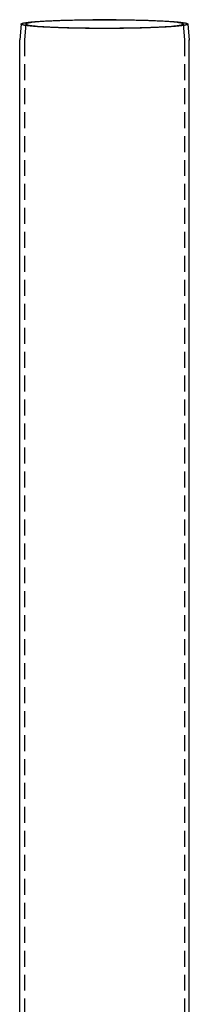
# Model space of a CAD drawing. Extents: x 0 to 634, y 0 to 617.
# Drawn here: x 35 to 88, y 309 to 617 of the extents above; entities that cross this region are included whole.
import ezdxf

# ---------------------------------------------------------------- set-up
doc = ezdxf.new("R2010")
doc.units = 0
doc.header["$LTSCALE"] = 20
doc.linetypes.add('VERDECKT', pattern=[0.375, 0.25, -0.125])
doc.layers.get('0').update_dxf_attribs({"linetype": 'CONTINUOUS'})
doc.layers.get('DEFPOINTS').update_dxf_attribs({"linetype": 'CONTINUOUS'})

# ---------------------------------------------------------------- blocks, each defined once
blk = doc.blocks.new('A$C12FAA305')
at = {"color": 3, "linetype": 'CONTINUOUS'}
for p, q in [((730.631, 167.311), (1070.695, 167.311)), ((1075.694, 166.874), (1070.701, 167.311)), ((730.631, 114.311), (1070.695, 114.311)), ((1075.694, 114.749), (1070.701, 114.312))]:
    blk.add_line(p, q, dxfattribs=at)
at = {"color": 1, "linetype": 'VERDECKT'}
for p, q in [((1070.629, 165.811), (706.195, 165.811)), ((1075.694, 165.368), (1070.635, 165.811)), ((1070.629, 115.811), (706.195, 115.811)), ((1075.694, 116.255), (1070.635, 115.812))]:
    blk.add_line(p, q, dxfattribs=at)
at = {"color": 3, "linetype": 'CONTINUOUS'}
for points in [[(1070.69, 167.311, 0), (1070.69, 167.311, 0), (1070.69, 167.311, 0), (1070.69, 167.311, 0), (1070.69, 167.311, 0), (1070.69, 167.311, 0), (1070.7, 167.311, 0), (1070.7, 167.311, 0), (1070.7, 167.311, 0), (1070.7, 167.311, 0), (1070.7, 167.311, 0), (1070.7, 167.311, 0), (1070.7, 167.311, 0), (1070.7, 167.311, 0), (1070.7, 167.311, 0), (1070.7, 167.311, 0), (1070.7, 167.311, 0), (1070.7, 167.311, 0), (1070.7, 167.311, 0), (1070.7, 167.311, 0), (1070.7, 167.311, 0), (1070.7, 167.311, 0), (1070.7, 167.311, 0), (1070.7, 167.311, 0), (1070.7, 167.311, 0), (1070.7, 167.311, 0), (1070.7, 167.311, 0), (1070.7, 167.311, 0), (1070.7, 167.311, 0), (1070.7, 167.311, 0), (1070.7, 167.311, 0), (1070.7, 167.311, 0), (1070.7, 167.311, 0), (1070.7, 167.311, 0), (1070.7, 167.311, 0), (1070.7, 167.311, 0), (1070.7, 167.311, 0), (1070.7, 167.311, 0), (1070.7, 167.311, 0), (1070.7, 167.311, 0), (1070.7, 167.311, 0), (1070.7, 167.311, 0), (1070.7, 167.311, 0), (1070.7, 167.311, 0), (1070.7, 167.311, 0), (1070.7, 167.311, 0), (1070.7, 167.311, 0), (1070.7, 167.311, 0), (1070.7, 167.311, 0), (1070.7, 167.311, 0), (1070.7, 167.311, 0), (1070.7, 167.311, 0), (1070.7, 167.311, 0), (1070.7, 167.311, 0), (1070.7, 167.311, 0), (1070.7, 167.311, 0), (1070.7, 167.311, 0), (1070.7, 167.311, 0), (1070.7, 167.311, 0), (1070.7, 167.311, 0), (1070.7, 167.311, 0), (1070.7, 167.311, 0), (1070.7, 167.311, 0), (1070.7, 167.311, 0), (1070.7, 167.311, 0), (1070.7, 167.311, 0), (1070.7, 167.311, 0), (1070.7, 167.311, 0), (1070.7, 167.311, 0), (1070.7, 167.311, 0), (1070.7, 167.311, 0), (1070.7, 167.311, 0), (1070.7, 167.311, 0), (1070.7, 167.311, 0), (1070.7, 167.311, 0), (1070.7, 167.311, 0), (1070.7, 167.311, 0), (1070.7, 167.311, 0), (1070.7, 167.311, 0), (1070.7, 167.311, 0), (1070.7, 167.311, 0), (1070.7, 167.311, 0), (1070.7, 167.311, 0), (1070.7, 167.311, 0), (1070.7, 167.311, 0), (1070.7, 167.311, 0), (1070.7, 167.311, 0), (1070.7, 167.311, 0), (1070.7, 167.311, 0), (1070.7, 167.311, 0), (1070.7, 167.311, 0), (1070.7, 167.311, 0), (1070.7, 167.311, 0), (1070.7, 167.311, 0), (1070.7, 167.311, 0), (1070.7, 167.311, 0), (1070.7, 167.311, 0), (1070.7, 167.311, 0), (1070.7, 167.311, 0), (1070.7, 167.311, 0), (1070.7, 167.311, 0), (1070.7, 167.311, 0), (1070.7, 167.311, 0), (1070.7, 167.311, 0), (1070.7, 167.311, 0), (1070.7, 167.311, 0), (1070.7, 167.311, 0), (1070.7, 167.311, 0), (1070.7, 167.311, 0), (1070.7, 167.311, 0), (1070.7, 167.311, 0), (1070.7, 167.311, 0), (1070.7, 167.311, 0), (1070.7, 167.311, 0), (1070.7, 167.311, 0), (1070.7, 167.311, 0), (1070.7, 167.311, 0), (1070.7, 167.311, 0), (1070.7, 167.311, 0), (1070.7, 167.311, 0), (1070.7, 167.311, 0), (1070.7, 167.311, 0), (1070.7, 167.311, 0), (1070.7, 167.311, 0), (1070.7, 167.311, 0), (1070.7, 167.311, 0), (1070.7, 167.311, 0), (1070.7, 167.311, 0), (1070.7, 167.311, 0)], [(1075.69, 166.874, 0), (1075.73, 166.863, 0), (1075.76, 166.837, 0), (1075.79, 166.795, 0), (1075.83, 166.737, 0), (1075.86, 166.664, 0), (1075.89, 166.576, 0), (1075.93, 166.472, 0), (1075.96, 166.353, 0), (1075.99, 166.218, 0), (1076.02, 166.068, 0), (1076.06, 165.903, 0), (1076.09, 165.723, 0), (1076.12, 165.529, 0), (1076.15, 165.319, 0), (1076.18, 165.095, 0), (1076.21, 164.856, 0), (1076.24, 164.602, 0), (1076.28, 164.335, 0), (1076.31, 164.053, 0), (1076.33, 163.758, 0), (1076.36, 163.448, 0), (1076.39, 163.126, 0), (1076.42, 162.789, 0), (1076.45, 162.44, 0), (1076.48, 162.078, 0), (1076.5, 161.703, 0), (1076.53, 161.315, 0), (1076.56, 160.915, 0), (1076.58, 160.504, 0), (1076.61, 160.08, 0), (1076.63, 159.645, 0), (1076.65, 159.198, 0), (1076.68, 158.741, 0), (1076.7, 158.272, 0), (1076.72, 157.794, 0), (1076.74, 157.305, 0), (1076.76, 156.806, 0), (1076.78, 156.298, 0), (1076.8, 155.78, 0), (1076.82, 155.254, 0), (1076.84, 154.719, 0), (1076.86, 154.175, 0), (1076.88, 153.624, 0), (1076.89, 153.064, 0), (1076.91, 152.498, 0), (1076.92, 151.924, 0), (1076.94, 151.344, 0), (1076.95, 150.758, 0), (1076.96, 150.165, 0), (1076.97, 149.567, 0), (1076.98, 148.964, 0), (1076.99, 148.356, 0), (1077, 147.743, 0), (1077.01, 147.126, 0), (1077.02, 146.505, 0), (1077.03, 145.881, 0), (1077.03, 145.254, 0), (1077.04, 144.625, 0), (1077.04, 143.993, 0), (1077.05, 143.359, 0), (1077.05, 142.723, 0), (1077.05, 142.087, 0), (1077.05, 141.449, 0), (1077.05, 140.811, 0), (1077.05, 140.174, 0), (1077.05, 139.536, 0), (1077.05, 138.9, 0), (1077.05, 138.264, 0), (1077.04, 137.63, 0), (1077.04, 136.998, 0), (1077.03, 136.369, 0), (1077.03, 135.742, 0), (1077.02, 135.118, 0), (1077.01, 134.497, 0), (1077, 133.88, 0), (1076.99, 133.267, 0), (1076.98, 132.659, 0), (1076.97, 132.056, 0), (1076.96, 131.458, 0), (1076.95, 130.865, 0), (1076.94, 130.279, 0), (1076.92, 129.699, 0), (1076.91, 129.125, 0), (1076.89, 128.559, 0), (1076.88, 127.999, 0), (1076.86, 127.448, 0), (1076.84, 126.904, 0), (1076.82, 126.369, 0), (1076.8, 125.843, 0), (1076.78, 125.325, 0), (1076.76, 124.817, 0), (1076.74, 124.318, 0), (1076.72, 123.829, 0), (1076.7, 123.35, 0), (1076.68, 122.882, 0), (1076.65, 122.425, 0), (1076.63, 121.978, 0), (1076.61, 121.543, 0), (1076.58, 121.119, 0), (1076.56, 120.708, 0), (1076.53, 120.308, 0), (1076.5, 119.92, 0), (1076.48, 119.545, 0), (1076.45, 119.183, 0), (1076.42, 118.833, 0), (1076.39, 118.497, 0), (1076.36, 118.174, 0), (1076.33, 117.865, 0), (1076.31, 117.57, 0), (1076.28, 117.288, 0), (1076.24, 117.021, 0), (1076.21, 116.767, 0), (1076.18, 116.528, 0), (1076.15, 116.304, 0), (1076.12, 116.094, 0), (1076.09, 115.9, 0), (1076.06, 115.72, 0), (1076.02, 115.555, 0), (1075.99, 115.405, 0), (1075.96, 115.27, 0), (1075.93, 115.151, 0), (1075.89, 115.047, 0), (1075.86, 114.959, 0), (1075.83, 114.886, 0), (1075.79, 114.828, 0), (1075.76, 114.786, 0), (1075.73, 114.76, 0), (1075.69, 114.749, 0)], [(1070.7, 114.312, 0), (1070.7, 114.312, 0), (1070.7, 114.312, 0), (1070.7, 114.312, 0), (1070.7, 114.312, 0), (1070.7, 114.312, 0), (1070.7, 114.312, 0), (1070.7, 114.312, 0), (1070.7, 114.312, 0), (1070.7, 114.312, 0), (1070.7, 114.312, 0), (1070.7, 114.312, 0), (1070.7, 114.312, 0), (1070.7, 114.312, 0), (1070.7, 114.312, 0), (1070.7, 114.312, 0), (1070.7, 114.312, 0), (1070.7, 114.312, 0), (1070.7, 114.312, 0), (1070.7, 114.312, 0), (1070.7, 114.312, 0), (1070.7, 114.312, 0), (1070.7, 114.312, 0), (1070.7, 114.312, 0), (1070.7, 114.312, 0), (1070.7, 114.312, 0), (1070.7, 114.312, 0), (1070.7, 114.312, 0), (1070.7, 114.312, 0), (1070.7, 114.312, 0), (1070.7, 114.312, 0), (1070.7, 114.312, 0), (1070.7, 114.312, 0), (1070.7, 114.312, 0), (1070.7, 114.312, 0), (1070.7, 114.312, 0), (1070.7, 114.312, 0), (1070.7, 114.312, 0), (1070.7, 114.312, 0), (1070.7, 114.312, 0), (1070.7, 114.312, 0), (1070.7, 114.312, 0), (1070.7, 114.312, 0), (1070.7, 114.312, 0), (1070.7, 114.312, 0), (1070.7, 114.312, 0), (1070.7, 114.312, 0), (1070.7, 114.312, 0), (1070.7, 114.312, 0), (1070.7, 114.312, 0), (1070.7, 114.312, 0), (1070.7, 114.312, 0), (1070.7, 114.312, 0), (1070.7, 114.312, 0), (1070.7, 114.312, 0), (1070.7, 114.312, 0), (1070.7, 114.312, 0), (1070.7, 114.312, 0), (1070.7, 114.312, 0), (1070.7, 114.312, 0), (1070.7, 114.312, 0), (1070.7, 114.312, 0), (1070.7, 114.312, 0), (1070.7, 114.312, 0), (1070.7, 114.312, 0), (1070.7, 114.312, 0), (1070.7, 114.312, 0), (1070.7, 114.312, 0), (1070.7, 114.312, 0), (1070.7, 114.312, 0), (1070.7, 114.312, 0), (1070.7, 114.312, 0), (1070.7, 114.312, 0), (1070.7, 114.312, 0), (1070.7, 114.312, 0), (1070.7, 114.312, 0), (1070.7, 114.312, 0), (1070.7, 114.312, 0), (1070.7, 114.312, 0), (1070.7, 114.312, 0), (1070.7, 114.312, 0), (1070.7, 114.312, 0), (1070.7, 114.312, 0), (1070.7, 114.312, 0), (1070.7, 114.312, 0), (1070.7, 114.311, 0), (1070.7, 114.311, 0), (1070.7, 114.311, 0), (1070.7, 114.311, 0), (1070.7, 114.311, 0), (1070.7, 114.311, 0), (1070.7, 114.311, 0), (1070.7, 114.311, 0), (1070.7, 114.311, 0), (1070.7, 114.311, 0), (1070.7, 114.311, 0), (1070.7, 114.311, 0), (1070.7, 114.311, 0), (1070.7, 114.311, 0), (1070.7, 114.311, 0), (1070.7, 114.311, 0), (1070.7, 114.311, 0), (1070.7, 114.311, 0), (1070.7, 114.311, 0), (1070.7, 114.311, 0), (1070.7, 114.311, 0), (1070.7, 114.311, 0), (1070.7, 114.311, 0), (1070.7, 114.311, 0), (1070.7, 114.311, 0), (1070.7, 114.311, 0), (1070.7, 114.311, 0), (1070.7, 114.311, 0), (1070.7, 114.311, 0), (1070.7, 114.311, 0), (1070.7, 114.311, 0), (1070.7, 114.311, 0), (1070.7, 114.311, 0), (1070.7, 114.311, 0), (1070.7, 114.311, 0), (1070.7, 114.311, 0), (1070.7, 114.311, 0), (1070.7, 114.311, 0), (1070.69, 114.311, 0), (1070.69, 114.311, 0), (1070.69, 114.311, 0), (1070.69, 114.311, 0), (1070.69, 114.311, 0), (1070.69, 114.311, 0)]]:
    blk.add_polyline3d(points, dxfattribs=at)
at = {"color": 1, "linetype": 'VERDECKT'}
for points in [[(1074.32, 140.811, 0), (1074.32, 141.132, 0), (1074.32, 141.453, 0), (1074.32, 141.774, 0), (1074.33, 142.094, 0), (1074.33, 142.414, 0), (1074.33, 142.734, 0), (1074.33, 143.054, 0), (1074.33, 143.373, 0), (1074.33, 143.692, 0), (1074.33, 144.011, 0), (1074.34, 144.329, 0), (1074.34, 144.647, 0), (1074.34, 144.964, 0), (1074.34, 145.28, 0), (1074.35, 145.596, 0), (1074.35, 145.911, 0), (1074.35, 146.225, 0), (1074.36, 146.538, 0), (1074.36, 146.851, 0), (1074.36, 147.162, 0), (1074.37, 147.473, 0), (1074.37, 147.782, 0), (1074.38, 148.091, 0), (1074.38, 148.398, 0), (1074.39, 148.705, 0), (1074.39, 149.01, 0), (1074.4, 149.314, 0), (1074.4, 149.616, 0), (1074.41, 149.918, 0), (1074.42, 150.217, 0), (1074.42, 150.516, 0), (1074.43, 150.813, 0), (1074.43, 151.108, 0), (1074.44, 151.402, 0), (1074.45, 151.694, 0), (1074.46, 151.985, 0), (1074.46, 152.274, 0), (1074.47, 152.561, 0), (1074.48, 152.847, 0), (1074.49, 153.13, 0), (1074.49, 153.412, 0), (1074.5, 153.692, 0), (1074.51, 153.97, 0), (1074.52, 154.246, 0), (1074.53, 154.519, 0), (1074.54, 154.791, 0), (1074.55, 155.061, 0), (1074.56, 155.328, 0), (1074.56, 155.594, 0), (1074.57, 155.857, 0), (1074.58, 156.117, 0), (1074.59, 156.376, 0), (1074.6, 156.632, 0), (1074.61, 156.886, 0), (1074.62, 157.137, 0), (1074.64, 157.386, 0), (1074.65, 157.632, 0), (1074.66, 157.876, 0), (1074.67, 158.117, 0), (1074.68, 158.355, 0), (1074.69, 158.591, 0), (1074.7, 158.825, 0), (1074.71, 159.055, 0), (1074.73, 159.283, 0), (1074.74, 159.508, 0), (1074.75, 159.73, 0), (1074.76, 159.949, 0), (1074.77, 160.165, 0), (1074.79, 160.378, 0), (1074.8, 160.589, 0), (1074.81, 160.796, 0), (1074.83, 161.001, 0), (1074.84, 161.202, 0), (1074.85, 161.4, 0), (1074.86, 161.595, 0), (1074.88, 161.787, 0), (1074.89, 161.976, 0), (1074.91, 162.162, 0), (1074.92, 162.344, 0), (1074.93, 162.523, 0), (1074.95, 162.699, 0), (1074.96, 162.871, 0), (1074.98, 163.041, 0), (1074.99, 163.206, 0), (1075, 163.369, 0), (1075.02, 163.528, 0), (1075.03, 163.683, 0), (1075.05, 163.835, 0), (1075.06, 163.984, 0), (1075.08, 164.129, 0), (1075.09, 164.27, 0), (1075.11, 164.408, 0), (1075.12, 164.543, 0), (1075.14, 164.674, 0), (1075.15, 164.801, 0), (1075.17, 164.924, 0), (1075.19, 165.044, 0), (1075.2, 165.16, 0), (1075.22, 165.273, 0), (1075.23, 165.382, 0), (1075.25, 165.487, 0), (1075.26, 165.588, 0), (1075.28, 165.686, 0), (1075.3, 165.78, 0), (1075.31, 165.87, 0), (1075.33, 165.956, 0), (1075.35, 166.039, 0), (1075.36, 166.117, 0), (1075.38, 166.192, 0), (1075.39, 166.263, 0), (1075.41, 166.33, 0), (1075.43, 166.393, 0), (1075.44, 166.453, 0), (1075.46, 166.508, 0), (1075.48, 166.56, 0), (1075.49, 166.608, 0), (1075.51, 166.651, 0), (1075.53, 166.691, 0), (1075.54, 166.727, 0), (1075.56, 166.759, 0), (1075.58, 166.787, 0), (1075.59, 166.812, 0), (1075.61, 166.832, 0), (1075.63, 166.848, 0), (1075.64, 166.86, 0), (1075.66, 166.869, 0), (1075.68, 166.873, 0), (1075.69, 166.874, 0)], [(1070.64, 165.811, 0), (1070.64, 165.811, 0), (1070.64, 165.811, 0), (1070.64, 165.811, 0), (1070.64, 165.811, 0), (1070.64, 165.811, 0), (1070.64, 165.811, 0), (1070.63, 165.811, 0), (1070.63, 165.811, 0), (1070.63, 165.811, 0), (1070.63, 165.811, 0), (1070.63, 165.811, 0), (1070.63, 165.811, 0), (1070.63, 165.811, 0), (1070.63, 165.811, 0), (1070.63, 165.811, 0), (1070.63, 165.811, 0), (1070.63, 165.811, 0), (1070.63, 165.811, 0), (1070.63, 165.811, 0), (1070.63, 165.811, 0), (1070.63, 165.811, 0), (1070.63, 165.811, 0), (1070.63, 165.811, 0), (1070.63, 165.811, 0), (1070.63, 165.811, 0), (1070.63, 165.811, 0), (1070.63, 165.811, 0), (1070.63, 165.811, 0), (1070.63, 165.811, 0), (1070.63, 165.811, 0), (1070.63, 165.811, 0), (1070.63, 165.811, 0), (1070.63, 165.811, 0), (1070.63, 165.811, 0), (1070.63, 165.811, 0), (1070.63, 165.811, 0), (1070.63, 165.811, 0), (1070.63, 165.811, 0), (1070.63, 165.811, 0), (1070.63, 165.811, 0), (1070.63, 165.811, 0), (1070.63, 165.811, 0), (1070.63, 165.811, 0), (1070.63, 165.811, 0), (1070.63, 165.811, 0), (1070.63, 165.811, 0), (1070.63, 165.811, 0), (1070.63, 165.811, 0), (1070.63, 165.811, 0), (1070.63, 165.811, 0), (1070.63, 165.811, 0), (1070.63, 165.811, 0), (1070.63, 165.811, 0), (1070.63, 165.811, 0), (1070.63, 165.811, 0), (1070.63, 165.811, 0), (1070.63, 165.811, 0), (1070.63, 165.811, 0), (1070.63, 165.811, 0), (1070.63, 165.811, 0), (1070.63, 165.811, 0), (1070.63, 165.811, 0), (1070.63, 165.811, 0), (1070.63, 165.811, 0), (1070.63, 165.811, 0), (1070.63, 165.811, 0), (1070.63, 165.811, 0), (1070.63, 165.811, 0), (1070.63, 165.811, 0), (1070.63, 165.811, 0), (1070.63, 165.811, 0), (1070.63, 165.811, 0), (1070.63, 165.811, 0), (1070.63, 165.811, 0), (1070.63, 165.811, 0), (1070.63, 165.811, 0), (1070.63, 165.811, 0), (1070.63, 165.811, 0), (1070.63, 165.811, 0), (1070.63, 165.811, 0), (1070.63, 165.811, 0), (1070.63, 165.811, 0), (1070.63, 165.811, 0), (1070.63, 165.811, 0), (1070.63, 165.811, 0), (1070.63, 165.811, 0), (1070.63, 165.811, 0), (1070.63, 165.811, 0), (1070.63, 165.811, 0), (1070.63, 165.811, 0), (1070.63, 165.811, 0), (1070.63, 165.811, 0), (1070.63, 165.811, 0), (1070.63, 165.811, 0), (1070.63, 165.811, 0), (1070.63, 165.811, 0), (1070.63, 165.811, 0), (1070.63, 165.811, 0), (1070.63, 165.811, 0), (1070.63, 165.811, 0), (1070.63, 165.811, 0), (1070.63, 165.811, 0), (1070.63, 165.811, 0), (1070.63, 165.811, 0), (1070.63, 165.811, 0), (1070.63, 165.811, 0), (1070.63, 165.811, 0), (1070.63, 165.811, 0), (1070.63, 165.811, 0), (1070.63, 165.811, 0), (1070.63, 165.811, 0), (1070.63, 165.811, 0), (1070.63, 165.811, 0), (1070.63, 165.811, 0), (1070.63, 165.811, 0), (1070.63, 165.811, 0), (1070.63, 165.811, 0), (1070.63, 165.811, 0), (1070.63, 165.811, 0), (1070.63, 165.811, 0), (1070.63, 165.811, 0), (1070.63, 165.811, 0), (1070.63, 165.811, 0), (1070.63, 165.811, 0), (1070.63, 165.811, 0), (1070.63, 165.811, 0), (1070.63, 165.811, 0), (1070.63, 165.811, 0)], [(1074.4, 140.811, 0), (1074.4, 139.607, 0), (1074.41, 138.404, 0), (1074.42, 137.208, 0), (1074.43, 136.021, 0), (1074.44, 134.845, 0), (1074.46, 133.683, 0), (1074.48, 132.539, 0), (1074.5, 131.414, 0), (1074.53, 130.312, 0), (1074.55, 129.235, 0), (1074.59, 128.187, 0), (1074.62, 127.168, 0), (1074.66, 126.183, 0), (1074.69, 125.233, 0), (1074.74, 124.32, 0), (1074.78, 123.447, 0), (1074.82, 122.616, 0), (1074.87, 121.829, 0), (1074.92, 121.087, 0), (1074.97, 120.393, 0), (1075.03, 119.748, 0), (1075.08, 119.154, 0), (1075.14, 118.612, 0), (1075.2, 118.124, 0), (1075.25, 117.69, 0), (1075.31, 117.312, 0), (1075.38, 116.991, 0), (1075.44, 116.726, 0), (1075.5, 116.52, 0), (1075.56, 116.373, 0), (1075.62, 116.284, 0), (1075.69, 116.255, 0), (1075.75, 116.284, 0), (1075.81, 116.373, 0), (1075.88, 116.52, 0), (1075.94, 116.726, 0), (1076, 116.991, 0), (1076.06, 117.312, 0), (1076.12, 117.69, 0), (1076.18, 118.124, 0), (1076.24, 118.612, 0), (1076.29, 119.154, 0), (1076.35, 119.748, 0), (1076.4, 120.393, 0), (1076.45, 121.087, 0), (1076.5, 121.829, 0), (1076.55, 122.616, 0), (1076.6, 123.447, 0), (1076.64, 124.32, 0), (1076.68, 125.233, 0), (1076.72, 126.183, 0), (1076.76, 127.168, 0), (1076.79, 128.187, 0), (1076.82, 129.235, 0), (1076.85, 130.312, 0), (1076.88, 131.414, 0), (1076.9, 132.539, 0), (1076.92, 133.683, 0), (1076.93, 134.845, 0), (1076.95, 136.021, 0), (1076.96, 137.208, 0), (1076.97, 138.404, 0), (1076.97, 139.607, 0), (1076.97, 140.811, 0), (1076.97, 142.016, 0), (1076.97, 143.218, 0), (1076.96, 144.415, 0), (1076.95, 145.602, 0), (1076.93, 146.778, 0), (1076.92, 147.94, 0), (1076.9, 149.084, 0), (1076.88, 150.209, 0), (1076.85, 151.311, 0), (1076.82, 152.387, 0), (1076.79, 153.436, 0), (1076.76, 154.455, 0), (1076.72, 155.44, 0), (1076.68, 156.39, 0), (1076.64, 157.303, 0), (1076.6, 158.176, 0), (1076.55, 159.007, 0), (1076.5, 159.794, 0), (1076.45, 160.536, 0), (1076.4, 161.23, 0), (1076.35, 161.875, 0), (1076.29, 162.469, 0), (1076.24, 163.011, 0), (1076.18, 163.499, 0), (1076.12, 163.933, 0), (1076.06, 164.311, 0), (1076, 164.632, 0), (1075.94, 164.896, 0), (1075.88, 165.103, 0), (1075.81, 165.25, 0), (1075.75, 165.339, 0), (1075.69, 165.368, 0), (1075.62, 165.339, 0), (1075.56, 165.25, 0), (1075.5, 165.103, 0), (1075.44, 164.896, 0), (1075.38, 164.632, 0), (1075.31, 164.311, 0), (1075.25, 163.933, 0), (1075.2, 163.499, 0), (1075.14, 163.011, 0), (1075.08, 162.469, 0), (1075.03, 161.875, 0), (1074.97, 161.23, 0), (1074.92, 160.536, 0), (1074.87, 159.794, 0), (1074.82, 159.007, 0), (1074.78, 158.176, 0), (1074.74, 157.303, 0), (1074.69, 156.39, 0), (1074.66, 155.44, 0), (1074.62, 154.455, 0), (1074.59, 153.436, 0), (1074.55, 152.387, 0), (1074.53, 151.311, 0), (1074.5, 150.209, 0), (1074.48, 149.084, 0), (1074.46, 147.94, 0), (1074.44, 146.778, 0), (1074.43, 145.602, 0), (1074.42, 144.415, 0), (1074.41, 143.218, 0), (1074.4, 142.016, 0), (1074.4, 140.811, 0)], [(1075.69, 114.749, 0), (1075.68, 114.75, 0), (1075.66, 114.754, 0), (1075.64, 114.763, 0), (1075.63, 114.775, 0), (1075.61, 114.791, 0), (1075.59, 114.811, 0), (1075.58, 114.836, 0), (1075.56, 114.864, 0), (1075.54, 114.896, 0), (1075.53, 114.932, 0), (1075.51, 114.972, 0), (1075.49, 115.015, 0), (1075.48, 115.063, 0), (1075.46, 115.115, 0), (1075.44, 115.17, 0), (1075.43, 115.23, 0), (1075.41, 115.293, 0), (1075.39, 115.36, 0), (1075.38, 115.431, 0), (1075.36, 115.506, 0), (1075.35, 115.584, 0), (1075.33, 115.667, 0), (1075.31, 115.753, 0), (1075.3, 115.843, 0), (1075.28, 115.937, 0), (1075.26, 116.035, 0), (1075.25, 116.136, 0), (1075.23, 116.241, 0), (1075.22, 116.35, 0), (1075.2, 116.463, 0), (1075.19, 116.579, 0), (1075.17, 116.699, 0), (1075.15, 116.822, 0), (1075.14, 116.949, 0), (1075.12, 117.08, 0), (1075.11, 117.215, 0), (1075.09, 117.353, 0), (1075.08, 117.494, 0), (1075.06, 117.639, 0), (1075.05, 117.788, 0), (1075.03, 117.94, 0), (1075.02, 118.095, 0), (1075, 118.254, 0), (1074.99, 118.417, 0), (1074.98, 118.582, 0), (1074.96, 118.752, 0), (1074.95, 118.924, 0), (1074.93, 119.1, 0), (1074.92, 119.279, 0), (1074.91, 119.461, 0), (1074.89, 119.647, 0), (1074.88, 119.836, 0), (1074.86, 120.028, 0), (1074.85, 120.223, 0), (1074.84, 120.421, 0), (1074.83, 120.622, 0), (1074.81, 120.827, 0), (1074.8, 121.034, 0), (1074.79, 121.244, 0), (1074.77, 121.458, 0), (1074.76, 121.674, 0), (1074.75, 121.893, 0), (1074.74, 122.115, 0), (1074.73, 122.34, 0), (1074.71, 122.568, 0), (1074.7, 122.798, 0), (1074.69, 123.032, 0), (1074.68, 123.267, 0), (1074.67, 123.506, 0), (1074.66, 123.747, 0), (1074.65, 123.991, 0), (1074.64, 124.237, 0), (1074.62, 124.486, 0), (1074.61, 124.737, 0), (1074.6, 124.991, 0), (1074.59, 125.247, 0), (1074.58, 125.506, 0), (1074.57, 125.766, 0), (1074.56, 126.029, 0), (1074.56, 126.295, 0), (1074.55, 126.562, 0), (1074.54, 126.832, 0), (1074.53, 127.104, 0), (1074.52, 127.377, 0), (1074.51, 127.653, 0), (1074.5, 127.931, 0), (1074.49, 128.211, 0), (1074.49, 128.493, 0), (1074.48, 128.776, 0), (1074.47, 129.062, 0), (1074.46, 129.349, 0), (1074.46, 129.638, 0), (1074.45, 129.929, 0), (1074.44, 130.221, 0), (1074.43, 130.515, 0), (1074.43, 130.81, 0), (1074.42, 131.107, 0), (1074.42, 131.406, 0), (1074.41, 131.705, 0), (1074.4, 132.007, 0), (1074.4, 132.309, 0), (1074.39, 132.613, 0), (1074.39, 132.918, 0), (1074.38, 133.224, 0), (1074.38, 133.532, 0), (1074.37, 133.84, 0), (1074.37, 134.15, 0), (1074.36, 134.461, 0), (1074.36, 134.772, 0), (1074.36, 135.085, 0), (1074.35, 135.398, 0), (1074.35, 135.712, 0), (1074.35, 136.027, 0), (1074.34, 136.343, 0), (1074.34, 136.659, 0), (1074.34, 136.976, 0), (1074.34, 137.294, 0), (1074.33, 137.612, 0), (1074.33, 137.93, 0), (1074.33, 138.249, 0), (1074.33, 138.569, 0), (1074.33, 138.889, 0), (1074.33, 139.209, 0), (1074.33, 139.529, 0), (1074.32, 139.849, 0), (1074.32, 140.17, 0), (1074.32, 140.491, 0), (1074.32, 140.811, 0)], [(1070.63, 115.811, 0), (1070.63, 115.811, 0), (1070.63, 115.811, 0), (1070.63, 115.811, 0), (1070.63, 115.811, 0), (1070.63, 115.811, 0), (1070.63, 115.811, 0), (1070.63, 115.811, 0), (1070.63, 115.811, 0), (1070.63, 115.811, 0), (1070.63, 115.811, 0), (1070.63, 115.811, 0), (1070.63, 115.811, 0), (1070.63, 115.811, 0), (1070.63, 115.811, 0), (1070.63, 115.811, 0), (1070.63, 115.811, 0), (1070.63, 115.811, 0), (1070.63, 115.811, 0), (1070.63, 115.811, 0), (1070.63, 115.811, 0), (1070.63, 115.811, 0), (1070.63, 115.811, 0), (1070.63, 115.811, 0), (1070.63, 115.811, 0), (1070.63, 115.811, 0), (1070.63, 115.811, 0), (1070.63, 115.811, 0), (1070.63, 115.811, 0), (1070.63, 115.811, 0), (1070.63, 115.811, 0), (1070.63, 115.811, 0), (1070.63, 115.811, 0), (1070.63, 115.811, 0), (1070.63, 115.811, 0), (1070.63, 115.811, 0), (1070.63, 115.811, 0), (1070.63, 115.811, 0), (1070.63, 115.811, 0), (1070.63, 115.811, 0), (1070.63, 115.811, 0), (1070.63, 115.811, 0), (1070.63, 115.811, 0), (1070.63, 115.811, 0), (1070.63, 115.811, 0), (1070.63, 115.811, 0), (1070.63, 115.812, 0), (1070.63, 115.812, 0), (1070.63, 115.812, 0), (1070.63, 115.812, 0), (1070.63, 115.812, 0), (1070.63, 115.812, 0), (1070.63, 115.812, 0), (1070.63, 115.812, 0), (1070.63, 115.812, 0), (1070.63, 115.812, 0), (1070.63, 115.812, 0), (1070.63, 115.812, 0), (1070.63, 115.812, 0), (1070.63, 115.812, 0), (1070.63, 115.812, 0), (1070.63, 115.812, 0), (1070.63, 115.812, 0), (1070.63, 115.812, 0), (1070.63, 115.812, 0), (1070.63, 115.812, 0), (1070.63, 115.812, 0), (1070.63, 115.812, 0), (1070.63, 115.812, 0), (1070.63, 115.812, 0), (1070.63, 115.812, 0), (1070.63, 115.812, 0), (1070.63, 115.812, 0), (1070.63, 115.812, 0), (1070.63, 115.812, 0), (1070.63, 115.812, 0), (1070.63, 115.812, 0), (1070.63, 115.812, 0), (1070.63, 115.812, 0), (1070.63, 115.812, 0), (1070.63, 115.812, 0), (1070.63, 115.812, 0), (1070.63, 115.812, 0), (1070.63, 115.812, 0), (1070.63, 115.812, 0), (1070.63, 115.812, 0), (1070.63, 115.812, 0), (1070.63, 115.812, 0), (1070.63, 115.812, 0), (1070.63, 115.812, 0), (1070.63, 115.812, 0), (1070.63, 115.812, 0), (1070.63, 115.812, 0), (1070.63, 115.812, 0), (1070.63, 115.812, 0), (1070.63, 115.812, 0), (1070.63, 115.812, 0), (1070.63, 115.812, 0), (1070.63, 115.812, 0), (1070.63, 115.812, 0), (1070.63, 115.812, 0), (1070.63, 115.812, 0), (1070.63, 115.812, 0), (1070.63, 115.812, 0), (1070.63, 115.812, 0), (1070.63, 115.812, 0), (1070.63, 115.812, 0), (1070.63, 115.812, 0), (1070.63, 115.812, 0), (1070.63, 115.812, 0), (1070.63, 115.812, 0), (1070.63, 115.812, 0), (1070.63, 115.812, 0), (1070.63, 115.812, 0), (1070.63, 115.812, 0), (1070.63, 115.812, 0), (1070.63, 115.812, 0), (1070.63, 115.812, 0), (1070.63, 115.812, 0), (1070.63, 115.812, 0), (1070.63, 115.812, 0), (1070.63, 115.812, 0), (1070.64, 115.812, 0), (1070.64, 115.812, 0), (1070.64, 115.812, 0), (1070.64, 115.812, 0), (1070.64, 115.812, 0), (1070.64, 115.812, 0), (1070.64, 115.812, 0)]]:
    blk.add_polyline3d(points, dxfattribs=at)

msp = doc.modelspace()

# ---------------------------------------------------------------- block references
at = {"layer": 'DEFPOINTS', "rotation": 90}
msp.add_blockref('A$C12FAA305', (201.92, -460.33), dxfattribs=at)

doc.saveas('drawing.dxf')
